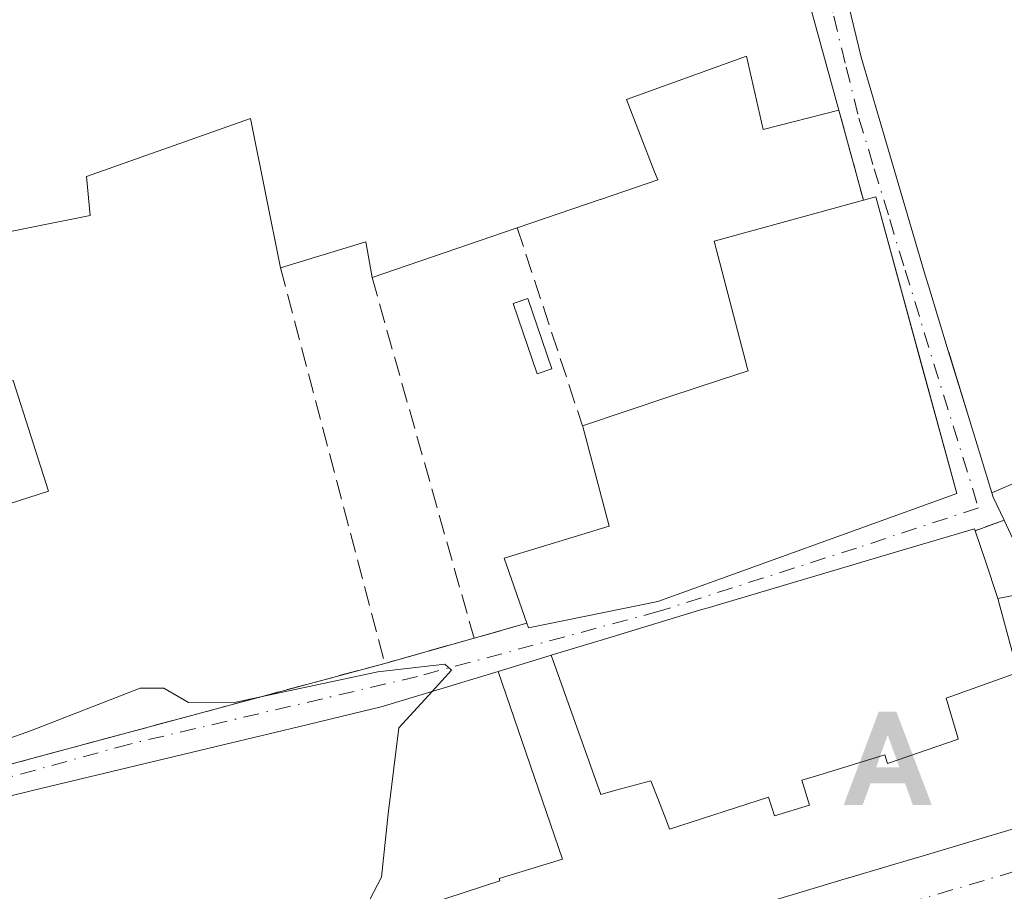
# Model space of a CAD drawing. Units: metres. Extents: x 593867 to 597314, y 4724442 to 4726802.
# Drawn here: x 597184 to 597267, y 4725020 to 4725094 of the extents above; entities that cross this region are included whole.
import ezdxf

# ---------------------------------------------------------------- set-up
doc = ezdxf.new("R2010")
doc.units = ezdxf.units.M
doc.header["$MEASUREMENT"] = 0
doc.linetypes.add('DGN Style 3', pattern=[2.307223458686699, 1.648016756204785, -0.6592067024819142])
doc.linetypes.add('DGN Style 4', pattern=[2.6384748266838614, 1.318413404963828, -0.6592067024819142, 0.001648016756204785, -0.6592067024819142])
for name, color, linetype, lineweight in [('Alojamiento puntual', 7, 'Continuous', 0), ('Corriente natural eje oculto', 9, 'DGN Style 4', 0), ('Curva de nivel normal', 30, 'Continuous', 0), ('Edificación Cxs', 1, 'Continuous', 13), ('Muro lineal', 1, 'DGN Style 3', 13), ('Piscina CxS', 4, 'Continuous', 0), ('Vía urbana Cxs', 4, 'Continuous', 0), ('Vía urbana eje', 4, 'DGN Style 4', 0)]:
    doc.layers.add(name, color=color, linetype=linetype, lineweight=lineweight)

# ---------------------------------------------------------------- blocks, each defined once
blk = doc.blocks.new('*U37')
at = {"layer": 'Vía urbana Cxs', "color": 4, "linetype": 'Continuous', "lineweight": 0}
for points in [[(597252.7451, 4725100.070499999, 356.2259999999951), (597255.0502000004, 4725090.550100001, 355.1539000000048), (597256.5574000003, 4725085.410300001, 355.3521999999939), (597260.4154000003, 4725072.254899999, 355.5791000000027), (597260.7100999998, 4725071.2501, 355.694399999993), (597262.3561000006, 4725065.896700001, 355.1428000000014), (597264.1671000002, 4725060.0065, 354.6074999999983), (597266.0261000004, 4725053.9605, 353.9744000000064), (597266.1401000004, 4725053.590100001, 353.7271000000038), (597267.0401, 4725051.670100001, 352.7663999999932), (597264.6201, 4725050.780099999, 352.9998000000051), (597264.5701000001, 4725050.9301, 352.9866999999941), (597258.4926000005, 4725049.131300001, 355.3714999999939), (597242.1955000004, 4725044.307700001, 355.2324999999983), (597241.4600999998, 4725044.090100001, 355.1490999999951), (597233.1160000004, 4725041.5603, 353.4343999999983), (597232.9227, 4725041.501700001, 353.4104999999981), (597228.9917000001, 4725040.309900001, 352.4861999999994), (597228.8174999999, 4725040.257099999, 352.4575000000041), (597224.5292999997, 4725038.9571, 352.7302000000054), (597219.3673, 4725037.392100001, 353.2578000000067), (597214.7100999998, 4725035.9801, 353.3834999999963), (597213.1923000002, 4725035.615900001, 353.1459000000032), (597207.7594, 4725034.312700001, 352.9064000000071), (597202.1366999998, 4725032.9637, 353.7231000000029), (597186.1237000005, 4725029.122300001, 352.8248000000021), (597180.6659000004, 4725027.813100001, 354.2978000000003)], [(597249.8044999996, 4725020.361500001, 348.0059999999939), (597253.9833000004, 4725021.6097, 349.0791999999929), (597253.9873000003, 4725021.610900001, 349.079700000002), (597254.0059000002, 4725021.6165, 349.0820999999996), (597259.6640999997, 4725023.306500001, 349.0500000000029), (597259.6821, 4725023.311699999, 349.046199999997), (597272.6001000004, 4725027.170100001, 347.8041999999987), (597290.5102000004, 4725031.350099999, 348.7468999999983), (597292.9549000004, 4725031.959100001, 348.5258000000031), (597296.3301999997, 4725032.800100001, 348.0437999999995), (597296.3901000004, 4725032.9101, 348.0662000000011), (597301.1401000004, 4725033.970100001, 346.8359000000055), (597300.6990999999, 4725031.751599999, 346.642200000002), (597300.1402000004, 4725028.940099999, 346.2633999999962), (597299.0051999995, 4725025.7161, 345.9891000000061), (597276.2357000001, 4725019.2402, 350.0222000000067)]]:
    blk.add_polyline3d(points, dxfattribs=at)
blk.add_polyline3d([(597205.8000999996, 4725100.850099999, 355.7019), (597158.7602000004, 4725088.610099999, 353.4651000000013), (597143.1700999998, 4725085.190099999, 352.0589999999939), (597149.7401000002, 4725058.5001, 355.2323000000033), (597151.2401999999, 4725042.140100001, 348.3766000000033), (597151.6983000003, 4725034.2007, 349.7391000000061), (597152.3202000001, 4725023.4301, 349.4121000000014), (597163.2725000001, 4725025.165100001, 352.0678000000044), (597164.4401000004, 4725025.350099999, 352.350099999996), (597178.8000999996, 4725029.340100001, 353.9762999999948), (597178.6501000002, 4725029.840100001, 353.9073999999964), (597215.0100999996, 4725039.630100001, 350.8478000000032), (597222.5100999996, 4725041.7501, 348.4976000000024), (597226.9401000004, 4725043.0101, 348.8080000000046), (597227.0800999999, 4725042.610099999, 348.7679999999964), (597237.9600999998, 4725044.8301, 354.4994000000006), (597263.0701000001, 4725053.9001, 353.0348999999987), (597256.2801000001, 4725078.8201, 352.7617000000027), (597255.2302000001, 4725078.540100001, 352.7014000000054), (597253.1701999997, 4725086.100099999, 351.4260999999969), (597245.9601999996, 4725112.2401, 352.2666999999929), (597240.2927999999, 4725110.6328, 354.7970999999961)], close=True, dxfattribs=at)
blk = doc.blocks.new('5ALOJA')
at = {"layer": 'Corriente natural eje oculto', "linetype": 'Continuous', "lineweight": 0}
h = blk.add_hatch(color=6, dxfattribs=at)
h.paths.add_polyline_path([(-0.3691, -0.3496), (-0.0741, 0.4354), (0.0729, 0.4354), (0.3709000000000001, -0.3496), (0.2119, -0.3496), (0.1469, -0.1686), (-0.1441, -0.1686), (-0.2091, -0.3496)])
h.paths.add_polyline_path([(-0.0961, -0.0326), (0.0009000000000000001, 0.2394), (0.09790000000000001, -0.0326)], flags=16)

msp = doc.modelspace()

# ---------------------------------------------------------------- linework, layer by layer
at = {"layer": 'Curva de nivel normal', "color": 30, "linetype": 'Continuous', "lineweight": 0, "elevation": 345, "flags": 128}
for points in [[(597178.0521, 4725032), (597179.0899999999, 4725031.790100001), (597185.2400000002, 4725033.960100001), (597194.4699999997, 4725037.550100001), (597196.4500000002, 4725037.550100001), (597198.5199999996, 4725036.360099999), (597202.5, 4725036.380100001), (597214.4299999997, 4725038.9301), (597220.0700000003, 4725039.5801), (597220.6299999999, 4725039.0601), (597218.9912999999, 4725037.278100001)], [(597218.9912999999, 4725037.278100001), (597216.1900000004, 4725034.2301), (597215.2999999998, 4725027.0001), (597214.7400000002, 4725021.670100001), (597213.7400000002, 4725019.7501), (597212.0800000001, 4725018.7501), (597210.7999999998, 4725015.970100001), (597209.4199999999, 4725009.9801), (597208.8613999998, 4725008.476100001)]]:
    msp.add_lwpolyline(points, dxfattribs=at)
at = {"layer": 'Edificación Cxs', "color": 1, "linetype": 'Continuous', "lineweight": 13, "flags": 128}
for points, elevation in [([(597245.9600999998, 4725112.2401), (597253.1700999998, 4725086.100099999), (597246.8000999996, 4725084.470100001), (597245.3901000004, 4725090.6501), (597235.3201000001, 4725086.9901), (597237.6284999996, 4725081.074300001), (597237.9501, 4725080.2501), (597233.1335000005, 4725078.602399999), (597233.1189000001, 4725078.5974), (597226.1401000004, 4725076.210100001), (597226.0745000001, 4725076.187799999), (597226.0610999997, 4725076.1832), (597213.9401000004, 4725072.050100001), (597213.4101, 4725075.050100001), (597206.2600999996, 4725072.870100001), (597203.7200999996, 4725085.4001), (597189.9401000004, 4725080.530099999), (597190.2600999996, 4725077.2401), (597168.1601, 4725072.8301)], 362.2912999999971), ([(597284.1671000002, 4725061.8071), (597266.0258, 4725053.9604), (597264.1671000002, 4725060.0065), (597262.3907000005, 4725065.784299999), (597262.3561000006, 4725065.896700001), (597260.7100999998, 4725071.2501), (597260.4456000002, 4725072.151799999), (597260.4153000005, 4725072.254899999), (597256.5573000005, 4725085.410300001), (597255.0500999996, 4725090.550100001), (597252.7451, 4725100.070499999)], 359.8464999999998), ([(597218.7690000003, 4725019.436000001), (597224.6880000001, 4725021.359999999), (597224.6220000006, 4725021.558), (597229.9299999997, 4725023.181), (597224.5291999998, 4725038.957400001), (597228.8174999999, 4725040.257099999), (597228.9916000003, 4725040.3102), (597233.1670000004, 4725028.618000001), (597234.4170000004, 4725028.988), (597237.3559999998, 4725029.767000001), (597237.9970000006, 4725028.131999999), (597238.7640000005, 4725026.177999999), (597238.9210000001, 4725025.698999999), (597247.2470000006, 4725028.391000001), (597247.7549999999, 4725026.824999999), (597250.6919999998, 4725027.732000001), (597250.0520000001, 4725029.812999999), (597251.4759999998, 4725030.243000001), (597257.0369999995, 4725031.954), (597257.2599999999, 4725031.232000001), (597263.1960000005, 4725033.263), (597263.1529999999, 4725033.407000001), (597262.1720000004, 4725036.715), (597268.1909999996, 4725038.855000001), (597266.5300000003, 4725045.080399999), (597269.8201000001, 4725045.7301)], 358.0506000000028), ([(597180.6659000004, 4725027.813100001), (597186.1237000005, 4725029.122300001), (597202.1366999998, 4725032.9637), (597207.7593, 4725034.312700001), (597213.1923000002, 4725035.615900001), (597214.7100999998, 4725035.9801), (597219.3673, 4725037.392100001), (597224.5291999998, 4725038.957400001), (597229.9299999997, 4725023.181), (597224.6220000006, 4725021.558), (597224.6880000001, 4725021.359999999), (597218.7690000003, 4725019.436000001)], 357.8799), ([(597272.6001000004, 4725027.170100001), (597259.6821, 4725023.311699999), (597259.6640999997, 4725023.306500001), (597254.0059000002, 4725021.6165), (597253.9873000003, 4725021.610900001), (597253.9833000004, 4725021.6097), (597249.8044999996, 4725020.361500001)], 358.0506000000028)]:
    msp.add_lwpolyline(points, dxfattribs=dict(at, elevation=elevation))
for points, elevation in [([(597237.9600999998, 4725044.8301), (597227.0800999999, 4725042.610099999), (597226.9401000004, 4725043.0101), (597225.0301000001, 4725048.460100001), (597233.8501000004, 4725051.1501), (597231.6401000004, 4725059.520099999), (597231.6201, 4725059.600099999), (597238.9708000004, 4725062.0362), (597243.2121000001, 4725063.4419), (597243.2186000004, 4725063.444), (597245.5301000001, 4725064.210100001), (597245.4545, 4725064.499600001), (597242.6901000004, 4725075.090100001), (597255.2301000003, 4725078.540100001), (597256.2801000001, 4725078.8201), (597260.1749, 4725064.525900001), (597263.0701000001, 4725053.9001)], 356.108699999997), ([(597286.6344, 4725055.9542), (597286.4001000002, 4725055.8519), (597268.7100999998, 4725048.100099999), (597267.0401, 4725051.670100001), (597266.1401000004, 4725053.590100001), (597266.0258, 4725053.9604), (597284.1671000002, 4725061.8071)], 353.974199999997), ([(597266.5300000003, 4725045.080399999), (597268.1909999996, 4725038.855000001), (597262.1720000004, 4725036.715), (597263.1529999999, 4725033.407000001), (597263.1960000005, 4725033.263), (597257.2599999999, 4725031.232000001), (597257.0369999995, 4725031.954), (597251.4759999998, 4725030.243000001), (597250.0520000001, 4725029.812999999), (597250.6919999998, 4725027.732000001), (597247.7549999999, 4725026.824999999), (597247.2470000006, 4725028.391000001), (597238.9210000001, 4725025.698999999), (597238.7640000005, 4725026.177999999), (597237.9970000006, 4725028.131999999), (597237.3559999998, 4725029.767000001), (597234.4170000004, 4725028.988), (597233.1670000004, 4725028.618000001), (597228.9916000003, 4725040.3102), (597232.9227, 4725041.501700001), (597233.1158999996, 4725041.5603), (597241.4600999998, 4725044.090100001), (597242.1955000004, 4725044.307700001), (597258.4924999997, 4725049.131300001), (597264.5701000001, 4725050.9301), (597264.6201, 4725050.780099999), (597265.4480999997, 4725048.3091)], 358.0506000000025)]:
    msp.add_lwpolyline(points, close=True, dxfattribs=dict(at, elevation=elevation))
at = {"layer": 'Edificación Cxs', "color": 1, "linetype": 'Continuous', "lineweight": 13, "extrusion": (0.3132199422923679, -0.9489690710679485, 0.03675554253171643), "elevation": -4296875.002662633, "flags": 128}
msp.add_lwpolyline([(2048121.175853965, 158395.8337767875), (2048121.106569972, 158395.8161660681), (2048121.092403402, 158395.8124623851), (2048108.286726984, 158392.3917509651)], dxfattribs=at)
at = {"layer": 'Edificación Cxs', "color": 1, "linetype": 'Continuous', "lineweight": 13}
for points in [[(597213.9401000004, 4725072.050100001, 351.3920000000071), (597213.4101, 4725075.050100001, 354.7707999999984), (597206.2600999996, 4725072.870100001, 351.5461000000068), (597203.7200999996, 4725085.4001, 357.4063000000024), (597189.9401000004, 4725080.530099999, 360.8849999999948), (597190.2600999996, 4725077.2401, 362.2912999999971), (597168.1601, 4725072.8301, 349.644100000005), (597167.3701, 4725077.290100001, 355.090200000006), (597162.9801000003, 4725077.090100001, 357.950800000006), (597163.1160000004, 4725076.522399999, 357.6864999999962), (597166.4200999998, 4725062.720100001, 353.2214999999997), (597149.7401000002, 4725058.5001, 355.2323000000033), (597143.1700999998, 4725085.190099999, 352.0589999999939), (597158.3102000002, 4725088.511399999, 353.5390000000043), (597158.7600999996, 4725088.610099999, 353.4651000000013), (597205.8000999996, 4725100.850099999, 355.7019), (597206.3535000002, 4725101.007099999, 355.5803000000014), (597245.9600999998, 4725112.2401, 352.2666999999929), (597253.1700999998, 4725086.100099999, 351.425900000002)], [(597267.0401, 4725051.670100001, 352.7663999999932), (597266.1401000004, 4725053.590100001, 353.7271000000038), (597266.0261000004, 4725053.9605, 353.9744000000064), (597264.1671000002, 4725060.0065, 354.6074999999983), (597262.3907000005, 4725065.784299999, 355.0752999999968), (597262.3561000006, 4725065.896700001, 355.1428000000014), (597260.7100999998, 4725071.2501, 355.694399999993), (597260.4456000002, 4725072.151799999, 355.5918999999994), (597260.4153000005, 4725072.254899999, 355.5791000000027), (597256.5573000005, 4725085.410300001, 355.3521000000038), (597255.0500999996, 4725090.550100001, 355.1538), (597252.7451, 4725100.070499999, 356.2259999999951)], [(597253.1700999998, 4725086.100099999, 351.425900000002), (597246.8000999996, 4725084.470100001, 349.2084999999934), (597245.3901000004, 4725090.6501, 354.4193999999989), (597235.3201000001, 4725086.9901, 357.0926999999938), (597237.6284999996, 4725081.074300001, 350.5285000000004), (597237.9501, 4725080.2501, 350.2011999999959), (597233.1335000005, 4725078.602399999, 354.6454999999987), (597233.1189000001, 4725078.5974, 354.6573000000063), (597226.1401000004, 4725076.210100001, 354.8316999999952)], [(597231.6401000004, 4725059.520099999, 350.8675999999978), (597231.6201, 4725059.600099999, 350.7976000000053), (597238.9708000004, 4725062.0362, 353.3966999999975), (597243.2121000001, 4725063.4419, 355.2718000000023), (597243.2186000004, 4725063.444, 355.2734999999957), (597245.5301000001, 4725064.210100001, 356.108699999997), (597245.4545, 4725064.499600001, 355.9380999999994), (597242.6901000004, 4725075.090100001, 350.4389999999985), (597255.2301000003, 4725078.540100001, 352.7014000000054), (597256.2801000001, 4725078.8201, 352.7617000000027), (597260.1749, 4725064.525900001, 354.4869000000036), (597263.0701000001, 4725053.9001, 353.0348999999987), (597237.9600999998, 4725044.8301, 354.4994000000006), (597227.0800999999, 4725042.610099999, 348.7679999999964), (597226.9401000004, 4725043.0101, 348.8080000000046)], [(597226.9401000004, 4725043.0101, 348.8080000000046), (597225.0301000001, 4725048.460100001, 348.0080000000016), (597233.8501000004, 4725051.1501, 354.4055999999982), (597231.6401000004, 4725059.520099999, 350.8675999999978)], [(597291.8501000004, 4725058.2401, 348.7121000000043), (597286.6343, 4725055.954500001, 350.9560999999958), (597286.4001000002, 4725055.8519, 351.1061999999947), (597268.7100999998, 4725048.100099999, 352.2712999999931), (597267.0401, 4725051.670100001, 352.7663999999932)], [(597264.6201, 4725050.780099999, 352.9998000000051), (597265.4480999997, 4725048.3091, 352.8585000000021), (597266.5301000001, 4725045.0801, 354.1440000000002), (597269.8201000001, 4725045.7301, 354.028999999995), (597270.5500999996, 4725044.300100001, 355.0374000000011), (597281.0701000001, 4725049.190099999, 354.7498000000051), (597286.6501000002, 4725051.9801, 352.3839000000008), (597290.1486999998, 4725042.785300001, 352.5926000000036), (597291.8853000002, 4725038.2213, 351.047000000006), (597291.9200999998, 4725038.130100001, 351.0342999999993), (597297.6401000004, 4725039.4001, 348.913400000005)], [(597180.6659000004, 4725027.813100001, 354.2978000000003), (597186.1237000005, 4725029.122300001, 352.8248000000021), (597202.1366999998, 4725032.9637, 353.7231000000029), (597207.7593, 4725034.312700001, 352.9063000000024), (597213.1923000002, 4725035.615900001, 353.1459000000032), (597214.7100999998, 4725035.9801, 353.3834999999963), (597219.3673, 4725037.392100001, 353.2578000000067), (597224.5292999997, 4725038.9571, 352.7302000000054), (597228.8174999999, 4725040.257099999, 352.4575000000041), (597228.9917000001, 4725040.309900001, 352.4861999999994), (597232.9227, 4725041.501700001, 353.4104999999981), (597233.1158999996, 4725041.5603, 353.4343999999983), (597241.4600999998, 4725044.090100001, 355.1490999999951), (597242.1955000004, 4725044.307700001, 355.2324999999983), (597258.4924999997, 4725049.131300001, 355.3715999999986), (597264.5701000001, 4725050.9301, 352.9866999999941), (597264.6201, 4725050.780099999, 352.9998000000051)], [(597272.6001000004, 4725027.170100001, 347.8041999999987), (597259.6821, 4725023.311699999, 349.046199999997), (597259.6640999997, 4725023.306500001, 349.0500000000029), (597254.0059000002, 4725021.6165, 349.0820999999996), (597253.9873000003, 4725021.610900001, 349.079700000002), (597253.9833000004, 4725021.6097, 349.0791999999929), (597249.8044999996, 4725020.361500001, 348.0059999999939), (597241.3346999995, 4725017.831700001, 347.5685999999987), (597239.6025, 4725017.314300001, 347.5240000000049), (597238.0970999999, 4725016.864700001, 347.5022000000026), (597237.7801000001, 4725016.770099999, 347.4909000000043), (597232.5620999997, 4725015.273499999, 347.4554000000062), (597227.5279000001, 4725013.829700001, 349.1013999999996), (597227.4612999996, 4725013.810500001, 349.1290000000009), (597215.6750999996, 4725010.430299999, 349.4187999999995), (597209.6409, 4725008.6997, 347.8754000000045), (597209.5780999997, 4725008.681700001, 347.8684000000067), (597208.2017000001, 4725008.286900001, 347.741399999999), (597208.1392999999, 4725008.2689, 347.7366999999941), (597203.8191000001, 4725007.029899999, 348.5492999999988), (597203.6801000005, 4725006.9901, 348.5749999999971), (597198.3819000004, 4725005.4011, 348.488400000002), (597181.9401000004, 4725000.470100001, 346.9530999999988)]]:
    msp.add_polyline3d(points, dxfattribs=at)
at = {"layer": 'Muro lineal', "color": 1, "linetype": 'DGN Style 3', "lineweight": 13, "extrusion": (-0.04223962691260058, 0.1550153297602463, 0.9870086430511166), "elevation": 707579.8892758576, "flags": 128}
msp.add_lwpolyline([(-1818475.277931603, -4344609.129702789), (-1818475.277931604, -4344601.190930828)], dxfattribs=at)
at = {"layer": 'Muro lineal', "color": 1, "linetype": 'DGN Style 3', "lineweight": 13, "extrusion": (-0.9495382464186325, -0.3136363418350558, 0.003060011201327741), "elevation": -2049043.593424561, "flags": 128}
msp.add_lwpolyline([(-4299348.885789617, 6624.95906492103), (-4299331.376159448, 6620.938546097585), (-4299331.312914129, 6620.994946361644)], dxfattribs=at)
at = {"layer": 'Muro lineal', "color": 1, "linetype": 'DGN Style 3', "lineweight": 13, "extrusion": (0.005170605826810564, -0.01964239287807807, 0.9997936993387222), "elevation": -89372.34594796428, "flags": 128}
msp.add_lwpolyline([(1780369.419754421, 4416476.693182634), (1780369.419754421, 4416442.313716045)], dxfattribs=at)
at = {"layer": 'Muro lineal', "color": 1, "linetype": 'DGN Style 3', "lineweight": 13, "extrusion": (0.02491175824332451, -0.08807774502339988, 0.9958020461581806), "elevation": -400946.125077983, "flags": 128}
msp.add_lwpolyline([(1860653.128474533, 4365796.906939809), (1860653.128474533, 4365765.285547503)], dxfattribs=at)
at = {"layer": 'Muro lineal', "color": 1, "linetype": 'DGN Style 3', "lineweight": 13, "extrusion": (0.0846097794773585, 0.03111681975181868, 0.9959281744911757), "elevation": 197914.543685261, "flags": 128}
msp.add_lwpolyline([(4228501.226559289, -2182532.597037945), (4228501.22655929, -2182530.008027408)], dxfattribs=at)
at = {"layer": 'Muro lineal', "color": 1, "linetype": 'DGN Style 3', "lineweight": 13, "extrusion": (-0.06467694884674723, -0.01839570101247776, 0.9977366839362651), "elevation": -125199.2762023942, "flags": 128}
msp.add_lwpolyline([(-4381401.634236529, 1862889.274136004), (-4381401.634236529, 1862884.657985209)], dxfattribs=at)
at = {"layer": 'Muro lineal', "color": 1, "linetype": 'DGN Style 3', "lineweight": 13, "extrusion": (0.2778187509113034, 0.07853010022933392, 0.9574182811081341), "elevation": 537311.2719683978, "flags": 128}
msp.add_lwpolyline([(4384433.420039233, -1780655.657466533), (4384433.420039233, -1780647.516960404)], dxfattribs=at)
at = {"layer": 'Muro lineal', "color": 1, "linetype": 'DGN Style 3', "lineweight": 13, "extrusion": (0.07820165177249945, 0.02105594529495272, 0.9967151793906767), "elevation": 146543.071548935, "flags": 128}
msp.add_lwpolyline([(4407277.058262049, -1799194.113289753), (4407277.058262049, -1799156.334263136)], dxfattribs=at)
at = {"layer": 'Piscina CxS', "color": 4, "linetype": 'Continuous', "lineweight": 0}
for points in [[(597229.0459000003, 4725064.377499999, 346.0004000000045), (597227.8161000004, 4725063.955700001, 345.8592000000062), (597225.7932000002, 4725069.853399999, 345.8512999999948), (597227.0231, 4725070.2752, 345.9397000000026), (597229.0459000003, 4725064.377499999, 346.0004000000045)], [(597186.7523999996, 4725054.085999999, 345.2017000000051), (597181.7778000003, 4725052.506800001, 345.030899999998), (597178.7198000001, 4725061.787900001, 345.6214000000036), (597183.7797999998, 4725063.3979, 345.7146000000066), (597186.7523999996, 4725054.085999999, 345.2017000000051)]]:
    msp.add_polyline3d(points, dxfattribs=at)
for points in [[(597229.0459000003, 4725064.377499999, 346.0004000000045), (597227.8161000004, 4725063.955700001, 345.8592000000062), (597225.7932000002, 4725069.853399999, 345.8512999999948), (597227.0231, 4725070.2752, 345.9397000000026)], [(597186.7523999996, 4725054.085999999, 345.2017000000051), (597181.7778000003, 4725052.506800001, 345.030899999998), (597178.7198000001, 4725061.787900001, 345.6214000000036), (597183.7797999998, 4725063.3979, 345.7146000000066)]]:
    msp.add_3dface(points, dxfattribs=at)
at = {"layer": 'Vía urbana Cxs', "color": 4, "linetype": 'Continuous', "lineweight": 0, "extrusion": (0.2393168083111547, -0.9533490354342665, 0.1839920701995489), "elevation": -4361683.50545867, "flags": 128}
msp.add_lwpolyline([(1729671.042710413, 816815.7809637933), (1729622.438240651, 816813.5053132682), (1729621.977751418, 816813.5804968223)], dxfattribs=at)
at = {"layer": 'Vía urbana Cxs', "color": 4, "linetype": 'Continuous', "lineweight": 0, "extrusion": (-0.9156364781385586, -0.2565493178189556, 0.3095032914665778), "elevation": -1758977.346675518, "flags": 128}
msp.add_lwpolyline([(-4388743.664907679, 572895.6120277185), (-4388733.875641403, 572894.4845675898), (-4388728.519828415, 572894.6930020619)], dxfattribs=at)
at = {"layer": 'Vía urbana Cxs', "color": 4, "linetype": 'Continuous', "lineweight": 0, "extrusion": (-0.04223962691260058, 0.1550153297602463, 0.9870086430511166), "elevation": 707579.8892758576, "flags": 128}
msp.add_lwpolyline([(-1818475.277931604, -4344601.190930828), (-1818475.277931603, -4344609.129702789)], dxfattribs=at)
at = {"layer": 'Vía urbana Cxs', "color": 4, "linetype": 'Continuous', "lineweight": 0, "extrusion": (0.9595655873683706, 0.2814674330263722, 0.003157163907472226), "elevation": 1903065.622387514, "flags": 128}
msp.add_lwpolyline([(4365942.846282252, -5652.96617011328), (4365929.136815295, -5652.739168981941), (4365929.02938323, -5652.72636891815)], dxfattribs=at)
at = {"layer": 'Vía urbana Cxs', "color": 4, "linetype": 'Continuous', "lineweight": 0, "extrusion": (-0.08285932424086638, 0.09712763490320377, 0.9918167950405241), "elevation": 409797.353738541, "flags": 128}
msp.add_lwpolyline([(-3521020.260685264, -3180791.893352017), (-3521026.574773035, -3180805.406391324), (-3521025.594234669, -3180805.878705415)], dxfattribs=at)
at = {"layer": 'Vía urbana Cxs', "color": 4, "linetype": 'Continuous', "lineweight": 0, "extrusion": (0.0226752862665836, -0.0737521216999741, 0.9970187841447526), "elevation": -334586.5143348046, "flags": 128}
msp.add_lwpolyline([(1959475.518935863, 4327987.605169639), (1959475.518935863, 4327981.542380954)], dxfattribs=at)
at = {"layer": 'Vía urbana Cxs', "color": 4, "linetype": 'Continuous', "lineweight": 0, "extrusion": (0.955851927788958, 0.2938483176264413, 0.0005083013307965454), "elevation": 1959347.219363272, "flags": 128}
msp.add_lwpolyline([(4340953.206237242, -641.3313819453415), (4340946.880891646, -641.9644820271204), (4340946.493345334, -642.2117820590706)], dxfattribs=at)
at = {"layer": 'Vía urbana Cxs', "color": 4, "linetype": 'Continuous', "lineweight": 0, "extrusion": (0.1751557710772339, -0.3736656451627409, 0.9108756454552138), "elevation": -1660653.385465175, "flags": 128}
msp.add_lwpolyline([(2546272.773523716, 3666276.543402668), (2546272.773523716, 3666274.21545411)], dxfattribs=at)
at = {"layer": 'Vía urbana Cxs', "color": 4, "linetype": 'Continuous', "lineweight": 0, "extrusion": (0.0846097794773585, 0.03111681975181868, 0.9959281744911757), "elevation": 197914.543685261, "flags": 128}
msp.add_lwpolyline([(4228501.226559289, -2182532.597037945), (4228501.22655929, -2182530.008027408)], dxfattribs=at)
at = {"layer": 'Vía urbana Cxs', "color": 4, "linetype": 'Continuous', "lineweight": 0, "extrusion": (-0.06467694884674723, -0.01839570101247776, 0.9977366839362651), "elevation": -125199.2762023942, "flags": 128}
msp.add_lwpolyline([(-4381401.634236529, 1862884.657985209), (-4381401.634236529, 1862889.274136004)], dxfattribs=at)
at = {"layer": 'Vía urbana Cxs', "color": 4, "linetype": 'Continuous', "lineweight": 0, "extrusion": (0.2778187509113034, 0.07853010022933392, 0.9574182811081341), "elevation": 537311.2719683978, "flags": 128}
msp.add_lwpolyline([(4384433.420039233, -1780647.516960404), (4384433.420039233, -1780655.657466533)], dxfattribs=at)
at = {"layer": 'Vía urbana Cxs', "color": 4, "linetype": 'Continuous', "lineweight": 0, "extrusion": (0.07820165177249945, 0.02105594529495272, 0.9967151793906767), "elevation": 146543.071548935, "flags": 128}
msp.add_lwpolyline([(4407277.058262049, -1799156.334263136), (4407277.058262049, -1799194.113289753)], dxfattribs=at)
at = {"layer": 'Vía urbana Cxs', "color": 4, "linetype": 'Continuous', "lineweight": 0}
for points in [[(597253.1700999998, 4725086.100099999, 351.425900000002), (597245.9601999996, 4725112.2401, 352.2666999999929), (597240.2927999999, 4725110.6328, 354.7970999999961), (597206.3535000002, 4725101.007099999, 355.5803000000014)], [(597260.4456000002, 4725072.151799999, 355.5918999999994), (597260.7100999998, 4725071.2501, 355.694399999993), (597262.3561000006, 4725065.896700001, 355.1428000000014), (597262.3907000005, 4725065.784299999, 355.0752999999968)], [(597226.9401000004, 4725043.0101, 348.8080000000046), (597227.0800999999, 4725042.610099999, 348.7679999999964), (597237.9600999998, 4725044.8301, 354.4994000000006), (597263.0701000001, 4725053.9001, 353.0348999999987), (597260.1749, 4725064.525900001, 354.4869000000036)], [(597264.6201, 4725050.780099999, 352.9998000000051), (597264.5701000001, 4725050.9301, 352.9866999999941), (597258.4926000005, 4725049.131300001, 355.3714999999939), (597242.1955000004, 4725044.307700001, 355.2324999999983), (597241.4600999998, 4725044.090100001, 355.1490999999951), (597233.1160000004, 4725041.5603, 353.4343999999983), (597232.9227, 4725041.501700001, 353.4104999999981), (597228.9917000001, 4725040.309900001, 352.4861999999994), (597228.8174999999, 4725040.257099999, 352.4575000000041), (597224.5292999997, 4725038.9571, 352.7302000000054), (597219.3673, 4725037.392100001, 353.2578000000067), (597214.7100999998, 4725035.9801, 353.3834999999963), (597213.1923000002, 4725035.615900001, 353.1459000000032), (597207.7594, 4725034.312700001, 352.9064000000071), (597202.1366999998, 4725032.9637, 353.7231000000029), (597186.1237000005, 4725029.122300001, 352.8248000000021)], [(597186.1237000005, 4725029.122300001, 352.8248000000021), (597180.6659000004, 4725027.813100001, 354.2978000000003), (597180.5702000001, 4725027.790100001, 354.2939999999944), (597173.8399, 4725026.203700001, 354.1324000000022), (597168.6908999998, 4725024.9901, 353.4560999999958)], [(597181.9401000004, 4725000.470100001, 346.9530999999988), (597198.3819000004, 4725005.4011, 348.488400000002), (597203.6801000005, 4725006.9901, 348.5749999999971), (597203.8191000001, 4725007.029899999, 348.5492999999988), (597208.1392999999, 4725008.2689, 347.7366999999941), (597208.2017000001, 4725008.286900001, 347.741399999999), (597209.5780999997, 4725008.681700001, 347.8684000000067), (597209.6409, 4725008.6997, 347.8754000000045), (597215.6752000004, 4725010.430299999, 349.4187999999995), (597220.3777999999, 4725011.778999999, 350.8359999999957), (597227.4612999996, 4725013.810500001, 349.1290000000009), (597227.5279999999, 4725013.829700001, 349.1013999999996), (597232.5620999997, 4725015.273499999, 347.4554000000062), (597237.7801000001, 4725016.770099999, 347.4909000000043), (597238.0970999999, 4725016.864700001, 347.5022000000026), (597239.6025, 4725017.314300001, 347.5240000000049), (597241.3346999995, 4725017.831700001, 347.5685999999987), (597249.8044999996, 4725020.361500001, 348.0059999999939), (597253.9833000004, 4725021.6097, 349.0791999999929), (597253.9873000003, 4725021.610900001, 349.079700000002), (597254.0059000002, 4725021.6165, 349.0820999999996), (597259.6640999997, 4725023.306500001, 349.0500000000029), (597259.6821, 4725023.311699999, 349.046199999997), (597272.6001000004, 4725027.170100001, 347.8041999999987)]]:
    msp.add_polyline3d(points, dxfattribs=at)
at = {"layer": 'Vía urbana eje', "color": 4, "linetype": 'DGN Style 4', "lineweight": 0, "extrusion": (0.2811526734838285, -0.9596626493245975, 0.0008795931959675998), "elevation": -4366503.494070514, "flags": 128}
msp.add_lwpolyline([(1901667.44758519, 4187.147983753444), (1901666.687989102, 4187.099087037665), (1901661.68518118, 4187.61428367931), (1901656.675588156, 4187.905991321537), (1901641.676761021, 4188.33317920608), (1901636.676764628, 4188.27048451241), (1901631.686364864, 4187.700787541853), (1901626.683556942, 4187.639684406435), (1901621.693157178, 4188.171087009927), (1901611.687541334, 4186.868881195556), (1901606.694330043, 4187.10877547069), (1901601.691522122, 4187.189472280399), (1901596.684740626, 4186.62088869656), (1901591.681932704, 4187.430685224235), (1901586.69153294, 4188.541987603408), (1901581.688725018, 4188.737984368521), (1901576.698325254, 4187.433287682292), (1901571.692705805, 4187.855175918892), (1901566.692709411, 4187.494981340305), (1901561.702309648, 4186.949384360436), (1901556.699501727, 4186.929481209072), (1901551.689908702, 4187.31118881648), (1901546.706294042, 4187.132580780508), (1901541.696701017, 4186.368388831197), (1901531.691085174, 4187.133882216951), (1901526.697873882, 4186.691276756095), (1901521.700689017, 4186.345090613218), (1901516.707477725, 4186.713484838649), (1901511.704669802, 4187.207181488595), (1901506.714270039, 4186.913884411133), (1901496.708654196, 4186.984978065502), (1901491.696249644, 4186.762177465625), (1901486.718258039, 4186.883386195934), (1901481.705853486, 4187.443485293203), (1901476.703045565, 4187.501882111557), (1901471.712645801, 4186.501085307767), (1901461.707029958, 4186.723178903723), (1901456.713818667, 4187.398773010311), (1901451.716633801, 4186.885286932154), (1901446.72342251, 4187.232981165584), (1901441.723426115, 4187.024386528348), (1901436.711021563, 4185.681686361706), (1901431.708213642, 4185.681283202794), (1901426.727410508, 4186.137283362465)], dxfattribs=at)
at = {"layer": 'Vía urbana eje', "color": 4, "linetype": 'DGN Style 4', "lineweight": 0}
msp.add_polyline3d([(597247.3901000004, 4725115.340100001, 353.5706999999966), (597249.5301000001, 4725106.800100001, 357.5874999999942), (597250.5800999999, 4725102.520099999, 357.1255999999994), (597251.6601, 4725098.2601, 355.9839000000065), (597252.7301000003, 4725093.9901, 353.5651999999973), (597253.7801000001, 4725089.710100001, 353.2376999999979), (597254.8501000004, 4725085.4301, 353.3055000000023), (597256.1401000004, 4725081.1801, 352.8991999999998), (597257.4401000004, 4725076.9101, 352.6263999999938), (597258.7301000003, 4725072.6501, 354.5773999999947), (597264.8876999998, 4725052.6975, 352.8932000000059), (597254.6482999995, 4725049.324100001, 355.2127999999939), (597238.0588999996, 4725044.005899999, 354.5117999999929), (597217.7588999998, 4725038.535900001, 352.3300000000018), (597193.5800999999, 4725032.860099999, 348.974000000002), (597164.2399000004, 4725024.7575, 352.2578999999969), (597151.4605, 4725020.868100001, 351.2090999999928)], dxfattribs=at)

# ---------------------------------------------------------------- block references
at = {"layer": 'Alojamiento puntual', "color": 7, "linetype": 'Continuous', "lineweight": 0, "xscale": 10, "yscale": 10, "zscale": 10}
msp.add_blockref('5ALOJA', (597257.2600999996, 4725031.232100001), dxfattribs=at)
at = {"layer": 'Vía urbana Cxs', "color": 4, "linetype": 'Continuous', "lineweight": 0}
msp.add_blockref('*U37', (0, 0), dxfattribs=at)

doc.saveas('drawing.dxf')
